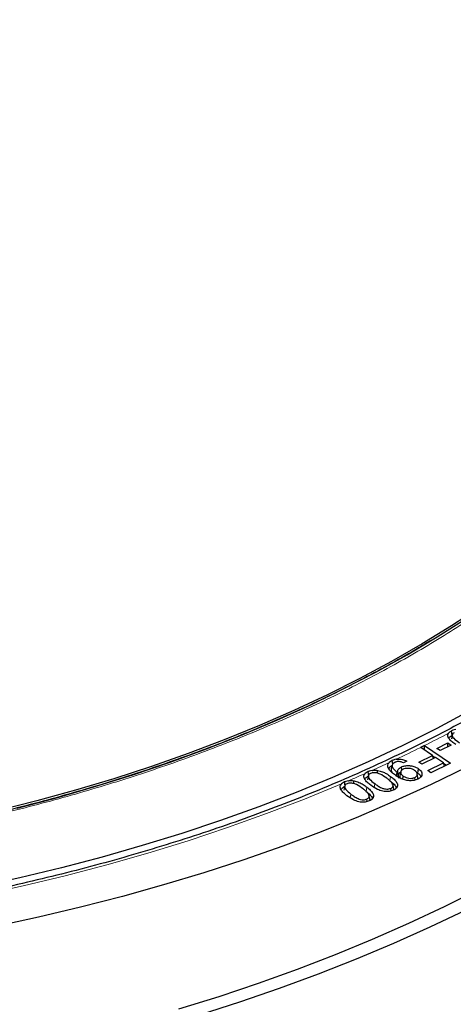
# Model space of a CAD drawing. Units: millimetres. Extents: x 0 to 420, y 0 to 297.
# Drawn here: x 327 to 342, y 168 to 203 of the extents above; entities that cross this region are included whole.
import ezdxf

# ---------------------------------------------------------------- set-up
doc = ezdxf.new("R2010")
doc.units = ezdxf.units.MM

msp = doc.modelspace()

# ---------------------------------------------------------------- linework, layer by layer
at = {"color": 7, "linetype": 'Continuous', "lineweight": 25}
for p, q in [((342.1786, 177.8813), (342.1486, 177.7435)), ((341.1987, 177.5066), (341.0637, 177.4405)), ((341.1954, 177.351), (341.1987, 177.5066)), ((341.1996, 177.506), (341.1987, 177.5066)), ((341.1996, 177.506), (342.1113, 176.8862)), ((341.6385, 177.4014), (342.0192, 177.5948)), ((342.1346, 177.5192), (341.7539, 177.3258)), ((342.017, 177.4594), (342.0192, 177.5948)), ((342.0192, 177.5948), (342.1346, 177.5192)), ((340.9986, 176.9236), (341.4783, 177.1586)), ((341.0637, 177.4405), (341.0653, 177.4394)), ((341.4783, 177.1586), (341.0653, 177.4394)), ((341.5112, 177.0489), (341.4783, 177.1586)), ((341.4817, 177.1473), (341.5782, 177.0817)), ((341.7539, 177.3258), (341.6385, 177.4014)), ((340.0646, 176.9772), (339.9614, 176.9097)), ((340.0606, 176.8177), (340.0306, 176.6799)), ((340.0796, 176.8551), (340.0646, 176.9772)), ((340.577, 176.9562), (340.4646, 176.8921)), ((341.1063, 176.8504), (340.9986, 176.9236)), ((341.586, 177.0855), (341.1063, 176.8504)), ((341.3139, 176.6218), (341.8683, 176.8934)), ((342.1113, 176.8862), (341.4219, 176.5485)), ((341.8683, 176.8934), (341.586, 177.0855)), ((341.9013, 176.7834), (341.8683, 176.8934)), ((341.8717, 176.8822), (341.9685, 176.8163)), ((339.2168, 176.5882), (339.1143, 176.5237)), ((339.2351, 176.4351), (339.2168, 176.5882)), ((340.2101, 176.4181), (340.2337, 176.5691)), ((340.2902, 176.3931), (340.2563, 176.5541)), ((340.3613, 176.5773), (340.3313, 176.4394)), ((340.401, 176.6342), (340.386, 176.7533)), ((340.9696, 176.3796), (340.9396, 176.5175)), ((340.9613, 176.5376), (340.9848, 176.6886)), ((341.4219, 176.5485), (341.3139, 176.6218)), ((338.3871, 176.2244), (338.2823, 176.161)), ((339.2251, 176.4409), (339.1951, 176.3031)), ((340.1238, 175.9752), (340.0938, 176.113)), ((340.1249, 175.9701), (340.0948, 176.1086)), ((340.4331, 176.3211), (340.4504, 176.4324)), ((340.8651, 176.2914), (340.8542, 176.3791)), ((340.968, 176.3257), (340.9666, 176.3796)), ((338.3911, 176.0743), (338.3611, 175.9365)), ((340.024, 175.9099), (340.0133, 175.9984)), ((339.1788, 175.532), (339.1685, 175.6205)), ((339.283, 175.5912), (339.2528, 175.7301))]:
    msp.add_line(p, q, dxfattribs=at)
at = {"color": 8, "linetype": 'Continuous', "lineweight": 18}
for p, q in [((339.4218, 176.0151), (339.4457, 176.1658)), ((339.9803, 176.2653), (340.0041, 176.416)), ((338.5809, 175.6467), (338.6051, 175.7971)), ((339.1462, 175.8892), (339.1704, 176.0397))]:
    msp.add_line(p, q, dxfattribs=at)
at = {"color": 7, "linetype": 'Continuous', "lineweight": 25, "flags": 128}
for points in [[(326.8616, 175.3042), (328.2416, 175.6695), (329.5995, 176.0614), (330.9338, 176.4794), (332.243, 176.9231), (333.5257, 177.392), (334.7803, 177.8855), (336.0054, 178.4031), (337.1997, 178.9441), (338.3618, 179.508), (339.4904, 180.0942), (340.5843, 180.702), (341.6421, 181.3306), (342.6627, 181.9794), (343.6449, 182.6477), (344.5876, 183.3346), (345.4898, 184.0395), (346.3505, 184.7614), (347.1686, 185.4997), (347.9432, 186.2534), (348.6735, 187.0218), (349.3586, 187.8039), (349.9978, 188.5988), (350.5903, 189.4057)], [(343.1535, 182.378), (342.152, 181.7197), (341.1128, 181.0811), (340.037, 180.4631), (338.9258, 179.8664), (337.7805, 179.2915), (336.6023, 178.7392), (335.3927, 178.21), (334.1529, 177.7046), (332.8844, 177.2236), (331.5886, 176.7674), (330.267, 176.3367), (328.921, 175.9318), (327.5523, 175.5533), (326.1622, 175.2016)], [(342.7855, 178.7282), (341.629, 178.1087), (340.4388, 177.511), (339.2159, 176.9356), (337.9618, 176.3831), (336.6776, 175.8541), (335.3647, 175.3492), (334.0244, 174.8687), (332.6582, 174.4134), (331.2674, 173.9835), (329.8534, 173.5796), (328.4177, 173.2021), (326.9618, 172.8513), (325.4872, 172.5277)], [(342.1729, 177.8671), (342.1669, 177.9131), (342.161, 177.959), (342.1532, 178.019)], [(342.6624, 176.7274), (341.433, 176.1293), (340.1721, 175.5534), (338.8807, 175.0005), (337.5601, 174.4711), (336.2117, 173.9656), (334.8367, 173.4846), (333.4364, 173.0284), (332.0123, 172.5977), (330.5656, 172.1927), (329.0978, 171.8139), (327.6103, 171.4616), (326.1046, 171.1362)], [(339.5422, 176.5317), (339.544, 176.5678), (339.5472, 176.6305)], [(338.4018, 176.0986), (338.3996, 176.1173), (338.3942, 176.1635), (338.3871, 176.2244)], [(338.7136, 176.1621), (338.7157, 176.1992), (338.7192, 176.2619)], [(343.1025, 172.4393), (341.8872, 171.8301), (340.6395, 171.243), (339.3607, 170.6788), (338.0519, 170.138), (336.7144, 169.621), (335.3497, 169.1284), (333.9589, 168.6607), (332.5435, 168.2183)], [(342.6322, 171.7023), (341.3836, 171.1049), (340.1033, 170.5301), (338.7927, 169.9786), (337.453, 169.4509), (336.0855, 168.9475), (334.6916, 168.4689), (333.2726, 168.0156)]]:
    msp.add_lwpolyline(points, dxfattribs=at)
at = {"color": 8, "linetype": 'Continuous', "lineweight": 18, "flags": 128}
msp.add_lwpolyline([(338.2823, 176.161), (336.9744, 175.6217), (335.637, 175.1071), (334.2714, 174.6177), (332.8791, 174.154), (331.4616, 173.7166), (330.0204, 173.3059), (328.5569, 172.9223), (327.0727, 172.5662), (325.5693, 172.2379)], dxfattribs=at)
at = {"color": 8, "linetype": 'Continuous', "lineweight": 18}
for centre, radius, start, end in [((318.3327, 223.4558), 51.3252, 296.45722, 297.5178), ((317.4912, 225.1526), 53.2192, 295.25709, 296.29302), ((316.7118, 226.8104), 55.0511, 294.28343, 294.98167), ((316.0812, 228.2162), 56.5919, 293.364, 294.01679)]:
    msp.add_arc(centre, radius, start, end, dxfattribs=at)
at = {"color": 7, "linetype": 'Continuous', "lineweight": 25}
for points, knots in [([(383.7364, 186.9936), (383.7367, 187.01), (383.7442, 187.4063), (383.7171, 188.1828), (383.6516, 189.3217), (383.5359, 190.4588), (383.3767, 191.5933), (383.1722, 192.7249), (382.9229, 193.8529), (382.6288, 194.9769), (382.2899, 196.0962), (381.9063, 197.2104), (381.4779, 198.3187), (381.0049, 199.4207), (380.4873, 200.5155), (379.9253, 201.6026), (379.3189, 202.6812), (378.6684, 203.7506), (377.9741, 204.81), (377.2364, 205.8587), (376.4555, 206.8957), (375.6319, 207.9205), (374.7662, 208.932), (373.859, 209.9297), (372.9109, 210.9126), (371.9225, 211.8801), (370.8947, 212.8313), (369.8283, 213.7658), (368.724, 214.6827), (367.5827, 215.5814), (366.4052, 216.4614), (365.1926, 217.3222), (363.9456, 218.1631), (362.6652, 218.9838), (361.3524, 219.7837), (360.0081, 220.5624), (358.6331, 221.3196), (357.2286, 222.0548), (355.7954, 222.7678), (354.3345, 223.4581), (352.8467, 224.1255), (351.3332, 224.7696), (349.7947, 225.3902), (348.2323, 225.9871), (346.6469, 226.5599), (345.0395, 227.1085), (343.411, 227.6325), (341.7625, 228.1319), (340.0949, 228.6063), (338.4091, 229.0556), (336.7062, 229.4796), (334.9872, 229.878), (333.253, 230.2509), (331.5048, 230.5979), (329.7434, 230.9189), (327.97, 231.2139), (326.1855, 231.4826), (324.3909, 231.725), (322.5874, 231.941), (320.7759, 232.1304), (318.9575, 232.2932), (317.1332, 232.4293), (315.3041, 232.5387), (313.4712, 232.6213), (311.6357, 232.6771), (309.7984, 232.7061), (307.9606, 232.7081), (306.1232, 232.6834), (304.2874, 232.6317), (302.4541, 232.5532), (300.6244, 232.4481), (298.7996, 232.3156), (297.0544, 232.1654), (295.9215, 232.0462), (295.3921, 231.9905)], [0, 0, 0, 0, 0.0005737, 0.013921, 0.0272671, 0.0406183, 0.053982, 0.0673655, 0.0807756, 0.0942186, 0.1077002, 0.1212257, 0.1347993, 0.1484246, 0.1621043, 0.1758402, 0.189633, 0.2034828, 0.2173887, 0.231349, 0.2453615, 0.2594231, 0.2735305, 0.2876799, 0.3018672, 0.3160884, 0.3303392, 0.3446156, 0.3589136, 0.3732294, 0.3875596, 0.401901, 0.4162507, 0.4306061, 0.4449648, 0.4593249, 0.4736841, 0.4880411, 0.5023947, 0.5167441, 0.5310884, 0.545427, 0.5597596, 0.5740859, 0.5884056, 0.6027187, 0.6170251, 0.6313249, 0.6456182, 0.6599053, 0.6741862, 0.6884614, 0.702731, 0.7169953, 0.7312547, 0.7455096, 0.7597602, 0.774007, 0.7882503, 0.8024906, 0.8167281, 0.8309634, 0.8451967, 0.8594286, 0.8736593, 0.8878894, 0.9021191, 0.916349, 0.9305793, 0.9448104, 0.9590427, 0.9732767, 0.9875126, 1, 1, 1, 1]), ([(357.8939, 196.8727), (357.8899, 196.8345), (357.8567, 196.5123), (357.7511, 195.9078), (357.5744, 195.0603), (357.3486, 194.2167), (357.0796, 193.3773), (356.7661, 192.5431), (356.4089, 191.7148), (356.0083, 190.8931), (355.5646, 190.0789), (355.0783, 189.2726), (354.5499, 188.4752), (353.9797, 187.6873), (353.3684, 186.9095), (352.7164, 186.1426), (352.0244, 185.3871), (351.293, 184.6439), (350.5227, 183.9135), (349.7143, 183.1966), (348.8685, 182.4939), (347.986, 181.8059), (347.0676, 181.1334), (346.1141, 180.477), (345.1264, 179.8372), (344.1054, 179.2146), (343.052, 178.6099), (341.9671, 178.0237), (340.8517, 177.4563), (339.7069, 176.9085), (338.5336, 176.3807), (337.333, 175.8734), (336.1061, 175.3872), (334.8541, 174.9223), (333.5781, 174.4794), (332.2792, 174.0588), (330.9587, 173.6609), (329.6178, 173.286), (328.2576, 172.9347), (326.8795, 172.6071), (325.4848, 172.3035), (324.0746, 172.0244), (322.6503, 171.7699), (321.2132, 171.5403), (319.7647, 171.3358), (318.306, 171.1565), (316.8385, 171.0027), (315.3635, 170.8746), (313.8825, 170.7721), (312.3967, 170.6955), (310.9075, 170.6447), (309.4164, 170.6199), (307.9246, 170.6211), (306.4335, 170.6482), (304.9446, 170.7013), (303.4592, 170.7802), (301.9786, 170.885), (300.5042, 171.0155), (299.0374, 171.1716), (297.5796, 171.3531), (296.1319, 171.5599), (294.6959, 171.7917), (293.2728, 172.0485), (291.8639, 172.3298), (290.4706, 172.6355), (289.094, 172.9653), (287.7355, 173.3188), (286.3963, 173.6957), (285.0777, 174.0957), (283.7808, 174.5184), (282.5068, 174.9633), (281.257, 175.4301), (280.0324, 175.9183), (278.8342, 176.4274), (277.6635, 176.957), (276.5213, 177.5066), (275.4087, 178.0756), (274.3267, 178.6635), (273.2763, 179.2698), (272.2584, 179.8938), (271.2739, 180.535), (270.3238, 181.1927), (269.4088, 181.8664), (268.5299, 182.5555), (267.6877, 183.2592), (266.8831, 183.9769), (266.1166, 184.708), (265.3891, 185.4517), (264.7011, 186.2075), (264.0532, 186.9746), (263.446, 187.7524), (262.88, 188.5401), (262.3557, 189.3371), (261.8735, 190.1428), (261.4339, 190.9563), (261.0373, 191.7771), (260.684, 192.6045), (260.3742, 193.4376), (260.1088, 194.2759), (259.8864, 195.1186), (259.7133, 195.9651), (259.6116, 196.5545), (259.5807, 196.8618), (259.5783, 196.8855)], [0, 0, 0, 0, 0.0013687, 0.011526, 0.021679, 0.0318262, 0.0419668, 0.0521, 0.0622254, 0.0723429, 0.0824527, 0.0925551, 0.1026508, 0.1127402, 0.1228241, 0.1329033, 0.1429783, 0.1530499, 0.1631187, 0.1731853, 0.1832501, 0.1933137, 0.2033763, 0.2134384, 0.2235002, 0.233562, 0.2436238, 0.2536858, 0.2637483, 0.2738112, 0.2838746, 0.2939387, 0.3040034, 0.3140688, 0.3241349, 0.3342016, 0.344269, 0.3543371, 0.3644058, 0.374475, 0.3845448, 0.3946152, 0.404686, 0.4147573, 0.4248289, 0.434901, 0.4449733, 0.4550459, 0.4651187, 0.4751918, 0.4852649, 0.4953382, 0.5054114, 0.5154847, 0.525558, 0.5356311, 0.545704, 0.5557768, 0.5658493, 0.5759215, 0.5859934, 0.5960649, 0.606136, 0.6162066, 0.6262766, 0.6363462, 0.6464151, 0.6564834, 0.666551, 0.676618, 0.6866842, 0.6967497, 0.7068144, 0.7168784, 0.7269416, 0.7370042, 0.747066, 0.7571272, 0.7671878, 0.777248, 0.7873079, 0.7973676, 0.8074274, 0.8174873, 0.8275478, 0.8376092, 0.8476718, 0.8577361, 0.8678027, 0.8778721, 0.887945, 0.898022, 0.9081039, 0.9181914, 0.9282852, 0.9383859, 0.9484941, 0.9586101, 0.9687342, 0.9788663, 0.989006, 0.9991525, 1, 1, 1, 1]), ([(341.4047, 181.19), (341.2683, 181.1064), (340.8251, 180.8351), (340.0444, 180.3928), (339.0648, 179.8632), (338.0565, 179.3515), (337.0226, 178.8571), (335.9635, 178.3807), (334.8802, 177.9227), (333.7738, 177.4835), (332.6453, 177.0635), (331.4957, 176.6631), (330.3261, 176.2827), (329.1377, 175.9225), (327.9315, 175.583), (326.709, 175.2645), (325.4712, 174.9672), (324.2195, 174.6915), (322.9554, 174.4375), (321.6804, 174.2055), (320.3963, 173.9958), (319.1053, 173.8085), (317.81, 173.6438), (316.5146, 173.5019), (315.2258, 173.3831), (313.9578, 173.2876), (312.7339, 173.2155), (311.6612, 173.1688), (310.7129, 173.1399), (309.776, 173.1206), (309.1129, 173.1179), (308.7373, 173.1163)], [0, 0, 0, 0, 0.0163629, 0.0531564, 0.0899476, 0.1267363, 0.1635223, 0.2003052, 0.2370844, 0.2738591, 0.3106282, 0.3473904, 0.3841441, 0.4208872, 0.4576171, 0.4943303, 0.5310226, 0.567688, 0.6043185, 0.640903, 0.6774251, 0.7138603, 0.7501691, 0.7862842, 0.8220796, 0.8572889, 0.8912334, 0.9230529, 0.9455771, 0.9691741, 1, 1, 1, 1]), ([(342.2999, 177.5407), (342.2544, 177.5719), (342.1636, 177.6341), (342.0557, 177.7394), (342.0111, 177.8422), (342.0272, 177.9094), (342.0439, 177.9338), (342.0462, 177.9372)], [0, 0, 0, 0, 0.276007, 0.55033717, 0.82256251, 0.97556117, 1, 1, 1, 1]), ([(342.1532, 178.019), (342.1197, 178), (342.0766, 177.9756), (342.0517, 177.9442), (342.0462, 177.9372)], [0, 0, 0, 0, 0.77650707, 1, 1, 1, 1]), ([(342.0604, 177.7538), (342.0625, 177.7638), (342.069, 177.7944), (342.1128, 177.8335), (342.1556, 177.8575), (342.1729, 177.8671)], [0, 0, 0, 0, 0.2242896, 0.68732, 1, 1, 1, 1]), ([(342.2969, 178.0687), (342.2641, 178.0606), (342.212, 178.0478), (342.169, 178.0268), (342.1532, 178.019)], [0, 0, 0, 0, 0.6309313, 1, 1, 1, 1]), ([(342.2469, 177.9585), (342.2303, 177.9482), (342.1969, 177.9275), (342.1739, 177.8807), (342.1764, 177.8221), (342.255, 177.722), (342.3547, 177.6545), (342.4272, 177.6053)], [0, 0, 0, 0, 0.1023748, 0.2054841, 0.3487878, 0.5261831, 1, 1, 1, 1]), ([(340.1736, 176.4627), (340.1303, 176.4948), (340.0438, 176.5587), (339.9443, 176.6624), (339.8992, 176.7646), (339.911, 176.8497), (339.9465, 176.892), (339.9614, 176.9097)], [0, 0, 0, 0, 0.2475992, 0.4937268, 0.7157335, 0.8805852, 1, 1, 1, 1]), ([(339.9452, 176.6794), (339.9466, 176.6907), (339.9512, 176.7269), (339.9933, 176.7735), (340.0416, 176.8001), (340.0588, 176.8096)], [0, 0, 0, 0, 0.2263061, 0.724708, 1, 1, 1, 1]), ([(340.1518, 176.9124), (340.1264, 176.8976), (340.0791, 176.8703), (340.0558, 176.8155), (340.061, 176.748), (340.1198, 176.6624), (340.1933, 176.6021), (340.2337, 176.5691)], [0, 0, 0, 0, 0.1594053, 0.2963093, 0.4246305, 0.6839863, 1, 1, 1, 1]), ([(340.1988, 177.021), (340.166, 177.013), (340.1181, 177.0013), (340.0774, 176.983), (340.0646, 176.9772)], [0, 0, 0, 0, 0.6845549, 1, 1, 1, 1]), ([(340.4646, 176.8921), (340.4353, 176.9057), (340.3882, 176.9276), (340.3082, 176.9428), (340.241, 176.9407), (340.1884, 176.9282), (340.1618, 176.9167), (340.1518, 176.9124)], [0, 0, 0, 0, 0.3228583, 0.5174121, 0.7131903, 0.8919466, 1, 1, 1, 1]), ([(340.1988, 177.021), (340.2027, 177.0217), (340.2422, 177.0286), (340.322, 177.033), (340.4432, 177.0158), (340.5257, 176.9843), (340.5691, 176.9606), (340.577, 176.9562)], [0, 0, 0, 0, 0.0298165, 0.2986881, 0.5673857, 0.9205383, 1, 1, 1, 1]), ([(340.386, 176.7533), (340.4248, 176.7681), (340.5014, 176.7974), (340.6365, 176.8043), (340.7677, 176.7889), (340.8889, 176.7498), (340.9529, 176.7089), (340.9848, 176.6886)], [0, 0, 0, 0, 0.2029185, 0.4001712, 0.5795615, 0.790671, 1, 1, 1, 1]), ([(339.3118, 176.1058), (339.2695, 176.1385), (339.1853, 176.2037), (339.0888, 176.3126), (339.0558, 176.4168), (339.081, 176.4886), (339.1071, 176.5161), (339.1143, 176.5237)], [0, 0, 0, 0, 0.2668874, 0.5320744, 0.7948848, 0.9434783, 1, 1, 1, 1]), ([(339.3516, 176.6301), (339.3185, 176.6225), (339.2706, 176.6114), (339.2295, 176.5937), (339.2168, 176.5882)], [0, 0, 0, 0, 0.689065, 1, 1, 1, 1]), ([(339.304, 176.5241), (339.286, 176.5142), (339.2498, 176.4943), (339.2221, 176.4477), (339.2194, 176.388), (339.2883, 176.2864), (339.3799, 176.2162), (339.4457, 176.1658)], [0, 0, 0, 0, 0.1044079, 0.2095912, 0.3535772, 0.5360933, 1, 1, 1, 1]), ([(339.8702, 176.356), (339.7989, 176.4082), (339.6977, 176.4823), (339.5324, 176.5425), (339.4332, 176.5508), (339.3597, 176.545), (339.322, 176.5308), (339.304, 176.5241)], [0, 0, 0, 0, 0.4880123, 0.6923973, 0.8104955, 0.909228, 1, 1, 1, 1]), ([(339.3516, 176.6301), (339.3557, 176.6308), (339.3965, 176.6376), (339.4641, 176.6408), (339.5244, 176.6334), (339.5472, 176.6305)], [0, 0, 0, 0, 0.06507397, 0.64615422, 1, 1, 1, 1]), ([(339.5472, 176.6305), (339.6053, 176.6164), (339.7186, 176.589), (339.8681, 176.5109), (339.955, 176.4503), (340.0041, 176.416)], [0, 0, 0, 0, 0.3147519, 0.6126278, 1, 1, 1, 1]), ([(340.0311, 176.6799), (340.0299, 176.6629), (340.0265, 176.6128), (340.0572, 176.5584), (340.0923, 176.5268), (340.0966, 176.5229)], [0, 0, 0, 0, 0.3123731, 0.9161955, 1, 1, 1, 1]), ([(340.9605, 176.3216), (340.9183, 176.3057), (340.8348, 176.2742), (340.6859, 176.2635), (340.5285, 176.2815), (340.3449, 176.3458), (340.2389, 176.4182), (340.1736, 176.4627)], [0, 0, 0, 0, 0.16122947, 0.31982921, 0.47061626, 0.67462609, 1, 1, 1, 1]), ([(340.2337, 176.5691), (340.2358, 176.5676), (340.24, 176.5647), (340.2475, 176.5597), (340.253, 176.5562), (340.2563, 176.5541)], [0, 0, 0, 0, 0.2851612, 0.5703216, 1, 1, 1, 1]), ([(340.2563, 176.5541), (340.2548, 176.5824), (340.2519, 176.6387), (340.3057, 176.7096), (340.3634, 176.741), (340.386, 176.7533)], [0, 0, 0, 0, 0.3818144, 0.757588, 1, 1, 1, 1]), ([(340.2968, 176.3621), (340.2921, 176.382), (340.2827, 176.4221), (340.2835, 176.4864), (340.3108, 176.5397), (340.3496, 176.5634), (340.3596, 176.5696)], [0, 0, 0, 0, 0.2760429, 0.5546455, 0.884406, 1, 1, 1, 1]), ([(340.4516, 176.6698), (340.4262, 176.655), (340.3789, 176.6277), (340.3561, 176.5739), (340.3631, 176.5192), (340.3991, 176.4716), (340.436, 176.4434), (340.4504, 176.4324)], [0, 0, 0, 0, 0.23040996, 0.42780696, 0.60111141, 0.84424142, 1, 1, 1, 1]), ([(340.8503, 176.63), (340.8178, 176.6497), (340.763, 176.6828), (340.6561, 176.7033), (340.5608, 176.7037), (340.4919, 176.6874), (340.4597, 176.6733), (340.4516, 176.6698)], [0, 0, 0, 0, 0.30837193, 0.51938344, 0.73029235, 0.93265329, 1, 1, 1, 1]), ([(340.8542, 176.3791), (340.8738, 176.3902), (340.913, 176.4126), (340.9427, 176.4634), (340.9447, 176.5215), (340.9119, 176.5811), (340.8704, 176.614), (340.8503, 176.63)], [0, 0, 0, 0, 0.1690317, 0.3389072, 0.5626147, 0.7872931, 1, 1, 1, 1]), ([(340.9848, 176.6886), (341.0255, 176.6546), (341.0948, 176.5969), (341.1191, 176.4974), (341.0915, 176.4131), (341.0262, 176.3549), (340.9757, 176.3293), (340.9605, 176.3216)], [0, 0, 0, 0, 0.2976704, 0.5068105, 0.7162812, 0.9146339, 1, 1, 1, 1]), ([(340.9613, 176.5376), (341.0058, 176.5038), (341.0606, 176.4624), (341.068, 176.4121), (341.0694, 176.4028)], [0, 0, 0, 0, 0.81334104, 1, 1, 1, 1]), ([(338.4695, 175.739), (338.4286, 175.7722), (338.3471, 175.8384), (338.2534, 175.9482), (338.2218, 176.0527), (338.2481, 176.125), (338.2747, 176.1529), (338.2823, 176.161)], [0, 0, 0, 0, 0.2655085, 0.5294095, 0.7927566, 0.9404125, 1, 1, 1, 1]), ([(338.4726, 176.1587), (338.4547, 176.1494), (338.4189, 176.1307), (338.3894, 176.0853), (338.3838, 176.0268), (338.4481, 175.9226), (338.5389, 175.8501), (338.6051, 175.7971)], [0, 0, 0, 0, 0.1007589, 0.2021943, 0.3458067, 0.522688, 1, 1, 1, 1]), ([(338.5239, 176.2647), (338.4905, 176.2575), (338.4419, 176.2471), (338.4001, 176.2298), (338.3871, 176.2244)], [0, 0, 0, 0, 0.6872568, 1, 1, 1, 1]), ([(339.0348, 175.9815), (338.9646, 176.0352), (338.8654, 176.1113), (338.7014, 176.1739), (338.6035, 176.1839), (338.53, 176.179), (338.4916, 176.1654), (338.4726, 176.1587)], [0, 0, 0, 0, 0.4913421, 0.6947145, 0.8111355, 0.9067538, 1, 1, 1, 1]), ([(338.5239, 176.2647), (338.5279, 176.2652), (338.5693, 176.2713), (338.6369, 176.2734), (338.6968, 176.265), (338.7192, 176.2619)], [0, 0, 0, 0, 0.0627624, 0.6504668, 1, 1, 1, 1]), ([(338.7192, 176.2619), (338.779, 176.2461), (338.8999, 176.2142), (339.0444, 176.1316), (339.128, 176.0706), (339.1704, 176.0397)], [0, 0, 0, 0, 0.3254954, 0.6586324, 1, 1, 1, 1]), ([(339.1035, 176.3089), (339.1084, 176.325), (339.1195, 176.3618), (339.1725, 176.4043), (339.2174, 176.4264), (339.2351, 176.4351)], [0, 0, 0, 0, 0.3220578, 0.7340034, 1, 1, 1, 1]), ([(340.0998, 175.9324), (340.0542, 175.9155), (339.9755, 175.8864), (339.8412, 175.8807), (339.6957, 175.902), (339.5019, 175.9717), (339.3841, 176.0548), (339.3118, 176.1058)], [0, 0, 0, 0, 0.1687298, 0.2914879, 0.4138044, 0.6401342, 1, 1, 1, 1]), ([(339.4457, 176.1658), (339.4827, 176.1392), (339.5569, 176.086), (339.6677, 176.0214), (339.7779, 175.9809), (339.8706, 175.9706), (339.9509, 175.9755), (339.9922, 175.9907), (340.0133, 175.9984)], [0, 0, 0, 0, 0.2502421, 0.5019998, 0.666282, 0.7947987, 0.8955135, 1, 1, 1, 1]), ([(340.0948, 176.1086), (340.0834, 176.1364), (340.059, 176.1961), (339.9719, 176.2769), (339.9043, 176.3295), (339.8702, 176.356)], [0, 0, 0, 0, 0.30190975, 0.64814023, 1, 1, 1, 1]), ([(339.9803, 176.2653), (340.0209, 176.2329), (340.1031, 176.1673), (340.192, 176.0798), (340.2014, 176.0215), (340.2041, 176.0045)], [0, 0, 0, 0, 0.4091302, 0.8270983, 1, 1, 1, 1]), ([(340.0041, 176.416), (340.0465, 176.3834), (340.131, 176.3182), (340.2265, 176.209), (340.2608, 176.1043), (340.2289, 176.0189), (340.1699, 175.9669), (340.1198, 175.9422), (340.0998, 175.9324)], [0, 0, 0, 0, 0.2237968, 0.4461264, 0.6672085, 0.791816, 0.9166475, 1, 1, 1, 1]), ([(340.0133, 175.9984), (340.035, 176.0105), (340.0761, 176.0334), (340.0962, 176.0752), (340.0951, 176.0996), (340.0948, 176.1086)], [0, 0, 0, 0, 0.4127485, 0.7817904, 1, 1, 1, 1]), ([(340.3316, 176.4394), (340.3299, 176.4224), (340.327, 176.3932), (340.3461, 176.3663), (340.354, 176.355)], [0, 0, 0, 0, 0.5828918, 1, 1, 1, 1]), ([(340.4504, 176.4324), (340.4838, 176.4116), (340.5399, 176.3766), (340.6482, 176.3507), (340.7401, 176.3478), (340.8105, 176.3607), (340.8421, 176.374), (340.8542, 176.3791)], [0, 0, 0, 0, 0.315875, 0.5305178, 0.7459573, 0.9025132, 1, 1, 1, 1]), ([(338.269, 175.9427), (338.2741, 175.9593), (338.2854, 175.9965), (338.3394, 176.0401), (338.3861, 176.0622), (338.405, 176.0711)], [0, 0, 0, 0, 0.324125, 0.725624, 1, 1, 1, 1]), ([(338.6051, 175.7971), (338.645, 175.7673), (338.7219, 175.7099), (338.8347, 175.6427), (338.9484, 175.603), (339.0423, 175.5939), (339.1185, 175.6022), (339.1529, 175.6148), (339.1685, 175.6205)], [0, 0, 0, 0, 0.2755958, 0.5316648, 0.6798667, 0.8288431, 0.922701, 1, 1, 1, 1]), ([(339.2528, 175.7301), (339.2417, 175.759), (339.2183, 175.8197), (339.1329, 175.9017), (339.0677, 175.9548), (339.0348, 175.9815)], [0, 0, 0, 0, 0.31116796, 0.65302773, 1, 1, 1, 1]), ([(339.1462, 175.8892), (339.1857, 175.8564), (339.2655, 175.7899), (339.3515, 175.7019), (339.3601, 175.6439), (339.3625, 175.6271)], [0, 0, 0, 0, 0.4102359, 0.8287638, 1, 1, 1, 1]), ([(339.1704, 176.0397), (339.2115, 176.0065), (339.2935, 175.9403), (339.3863, 175.8302), (339.4187, 175.7254), (339.3861, 175.6404), (339.3264, 175.588), (339.2746, 175.5633), (339.2529, 175.553)], [0, 0, 0, 0, 0.2227384, 0.4440656, 0.6657177, 0.7884308, 0.911459, 1, 1, 1, 1]), ([(339.2529, 175.553), (339.2078, 175.5371), (339.1292, 175.5094), (338.9962, 175.5049), (338.8516, 175.5277), (338.658, 175.6004), (338.5416, 175.686), (338.4695, 175.739)], [0, 0, 0, 0, 0.1642957, 0.2862789, 0.4078953, 0.6335151, 1, 1, 1, 1]), ([(339.1685, 175.6205), (339.1874, 175.6303), (339.2256, 175.6499), (339.2523, 175.6905), (339.2526, 175.7176), (339.2528, 175.7301)], [0, 0, 0, 0, 0.34855543, 0.70094803, 1, 1, 1, 1]), ([(339.2789, 175.6106), (339.2739, 175.6334), (339.264, 175.6791), (339.254, 175.7248), (339.2491, 175.7476)], [0, 0, 0, 0, 0.5000001, 1, 1, 1, 1])]:
    msp.add_open_spline(points, degree=3, knots=knots, dxfattribs=at)
at = {"color": 8, "linetype": 'Continuous', "lineweight": 18}
msp.add_open_spline([(280.8245, 178.6109), (281.5055, 178.314), (282.8675, 177.7202), (285.0314, 176.9104), (287.2805, 176.163), (289.6285, 175.4856), (292.051, 174.8845), (294.5473, 174.3629), (297.098, 173.9252), (299.6949, 173.5743), (302.3229, 173.3118), (304.9671, 173.1396), (307.6181, 173.0569), (310.2548, 173.0639), (312.8745, 173.1585), (315.4513, 173.3381), (317.9891, 173.6003), (320.4803, 173.9425), (322.9342, 174.3652), (325.359, 174.8707), (327.7462, 175.4589), (330.0967, 176.1331), (332.3863, 176.8882), (334.6106, 177.7249), (336.7513, 178.6373), (338.7999, 179.6232), (340.7449, 180.6767), (342.5748, 181.7919), (344.2849, 182.9642), (345.8622, 184.184), (347.3089, 185.4484), (348.6094, 186.7449), (349.782, 188.0708), (350.4473, 188.9782), (350.7799, 189.4318)], degree=3, knots=[0, 0, 0, 0, 0.0305167, 0.0610338, 0.0921701, 0.1233073, 0.154871, 0.1864355, 0.2182173, 0.25, 0.2817818, 0.3135645, 0.3451282, 0.3766927, 0.407829, 0.4389662, 0.4694827, 0.5, 0.5305165, 0.5610338, 0.5921701, 0.6233073, 0.654871, 0.6864355, 0.7182173, 0.75, 0.7817818, 0.8135645, 0.8451282, 0.8766927, 0.907829, 0.9389662, 0.9694829, 1, 1, 1, 1], dxfattribs=at)

doc.saveas('drawing.dxf')
